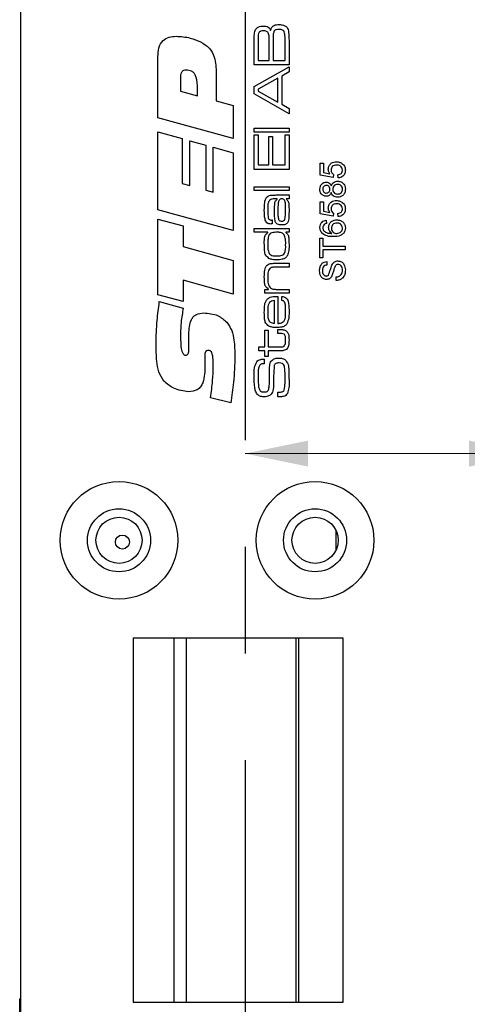
# Model space of a CAD drawing. Units: millimetres. Extents: x 0 to 210, y 0 to 297.
# Drawn here: x 109 to 119, y 202 to 226 of the extents above; entities that cross this region are included whole.
import ezdxf

# ---------------------------------------------------------------- set-up
doc = ezdxf.new("R2010")
doc.units = ezdxf.units.MM
doc.linetypes.add('CENTERX2', pattern=[20.32, 12.7, -2.54, 2.54, -2.54])
doc.styles.add('SLDTEXTSTYLE1', font='TXT', dxfattribs={"width": 0.605})
doc.dimstyles.new('SLDDIMSTYLE0', dxfattribs={"dimtxt": 2.054655, "dimasz": 1.5, "dimexe": 0, "dimexo": 0.0625, "dimgap": 0.513664, "dimtad": 1, "dimlfac": 3, "dimrnd": 1e-09, "dimzin": 12, "dimdsep": 46, "dimtxsty": 'SLDTEXTSTYLE1', "dimsah": 1, "dimcen": 0.09, "dimadec": 0, "dimazin": 3, "dimtfac": 1, "dimtofl": 0, "dimtmove": 0, "dimatfit": 3, "dimfxl": 0, "dimfrac": 2, "dimtolj": 1, "dimtzin": 12, "dimarcsym": 0})

# ---------------------------------------------------------------- blocks, each defined once
blk = doc.blocks.new('SW_SYMBOL_MOD_CL')
at = {"color": 0, "linetype": 'Continuous', "lineweight": 18, "char_height": 775.8, "attachment_point": 5, "style": 'SLDTEXTSTYLE1'}
for s, insert in [('C', (400, 600)), ('L', (600, 300))]:
    blk.add_mtext(s, dxfattribs=dict(at, insert=insert))
blk = doc.blocks.new('_D')
at = {"color": 7, "linetype": 'Continuous', "lineweight": 18}
for p, q in [((114.069, 215.525), (120.902, 215.525)), ((120.902, 215.525), (139.096, 215.525))]:
    blk.add_line(p, q, dxfattribs=at)
for points in [[(114.069, 215.525), (115.569, 215.215), (115.569, 215.835)], [(120.902, 215.525), (119.402, 215.835), (119.402, 215.215)]]:
    blk.add_solid(points, dxfattribs=at)
at = {"color": 7, "linetype": 'Continuous', "lineweight": 18, "xscale": 0.002728526715850659, "yscale": 0.002728526715850659, "zscale": 0.002728526715850659}
blk.add_blockref('SW_SYMBOL_MOD_CL', (125.89, 219.029), dxfattribs=at)
at = {"color": 7, "linetype": 'Continuous', "lineweight": 18, "char_height": 2.1167, "attachment_point": 1, "style": 'SLDTEXTSTYLE1'}
for s, insert in [('Lockcase', (129.328, 221.452)), ('20,5', (125.89, 218.253))]:
    blk.add_mtext(s, dxfattribs=dict(at, insert=insert))

msp = doc.modelspace()

# ---------------------------------------------------------------- linework, layer by layer
at = {"color": 7, "linetype": 'Continuous', "lineweight": 25}
for p, q in [((108.7352, 155.2096), (108.7352, 234.2096)), ((114.2853, 224.7848), (114.2853, 225.3287)), ((114.3775, 225.3287), (114.3775, 224.8886)), ((114.6426, 224.8886), (114.6426, 225.3287)), ((114.7348, 225.3287), (114.7348, 224.8886)), ((115.023, 224.8886), (115.023, 225.3287)), ((115.1152, 225.3287), (115.1152, 224.7848)), ((111.995, 223.5195), (111.995, 224.9742)), ((114.3775, 224.8886), (114.6426, 224.8886)), ((114.7348, 224.8886), (115.023, 224.8886)), ((115.1152, 224.7848), (114.2853, 224.7848)), ((114.2853, 224.2674), (115.1152, 224.7366)), ((115.1152, 224.7366), (115.1152, 224.6139)), ((112.5311, 224.465), (112.5311, 224.1596)), ((113.3798, 224.5801), (113.3798, 223.9251)), ((114.8501, 224.4624), (114.3775, 224.2042)), ((114.8501, 223.8978), (114.8501, 224.4624)), ((115.1152, 224.6139), (114.9423, 224.5154)), ((114.9423, 224.5154), (114.9423, 223.8443)), ((112.9331, 224.0472), (112.9331, 224.2929)), ((114.2853, 224.0905), (114.2853, 224.2674)), ((114.3775, 224.2042), (114.3775, 224.1599)), ((112.5311, 224.1596), (112.9331, 224.0472)), ((115.1152, 223.6201), (114.2853, 224.0905)), ((114.3775, 224.1599), (114.8501, 223.8978)), ((113.3798, 223.9251), (113.7819, 223.8151)), ((113.7819, 223.8151), (113.7819, 223.0299)), ((114.9423, 223.8443), (115.1152, 223.7453)), ((115.1152, 223.7453), (115.1152, 223.6201)), ((113.7819, 223.0299), (111.995, 223.5195)), ((114.2853, 223.2748), (115.1152, 223.2748)), ((114.2853, 223.1826), (114.2853, 223.2748)), ((115.1152, 223.2748), (115.1152, 223.1826)), ((111.995, 223.1863), (112.5757, 223.0264)), ((111.995, 221.3303), (111.995, 223.1863)), ((112.5757, 223.0264), (112.5757, 221.9581)), ((115.1152, 223.1826), (114.2853, 223.1826)), ((114.2853, 223.1134), (114.3775, 223.1134)), ((114.2853, 222.295), (114.2853, 223.1134)), ((114.3775, 223.1134), (114.3775, 222.3988)), ((114.6311, 223.0789), (114.7233, 223.0789)), ((114.6311, 222.3988), (114.6311, 223.0789)), ((114.7233, 223.0789), (114.7233, 222.3988)), ((115.023, 223.1134), (115.1152, 223.1134)), ((115.023, 222.3988), (115.023, 223.1134)), ((115.1152, 223.1134), (115.1152, 222.295)), ((112.7544, 222.9762), (113.1341, 222.8687)), ((112.7544, 221.9079), (112.7544, 222.9762)), ((113.1341, 222.8687), (113.1341, 221.8028)), ((113.3128, 222.8212), (113.7819, 222.6882)), ((113.3128, 221.7529), (113.3128, 222.8212)), ((113.7819, 222.6882), (113.7819, 220.841)), ((114.3775, 222.3988), (114.6311, 222.3988)), ((114.7233, 222.3988), (115.023, 222.3988)), ((115.8569, 222.4437), (115.9338, 222.4437)), ((115.8569, 222.1594), (115.8569, 222.4437)), ((115.9338, 222.4437), (115.9338, 222.2222)), ((115.1152, 222.295), (114.2853, 222.295)), ((116.1642, 222.0979), (115.8569, 222.1594)), ((115.9338, 222.2222), (116.089, 222.1917)), ((116.1719, 222.1748), (116.1642, 222.0979)), ((116.2872, 222.0902), (116.2795, 222.1671)), ((112.5757, 221.9581), (112.7544, 221.9079)), ((114.2853, 221.8801), (115.1152, 221.8801)), ((114.2853, 221.7879), (114.2853, 221.8801)), ((115.1152, 221.8801), (115.1152, 221.7879)), ((113.1341, 221.8028), (113.3128, 221.7529)), ((115.1152, 221.7879), (114.2853, 221.7879)), ((114.8113, 221.6841), (115.1152, 221.6841)), ((115.1152, 221.6841), (115.1152, 221.5919)), ((114.8333, 221.5919), (114.7714, 221.5919)), ((114.8333, 221.584), (114.8333, 221.5919)), ((115.0476, 221.5937), (115.0476, 221.5889)), ((115.1152, 221.5919), (115.0476, 221.5937)), ((115.8569, 221.5217), (115.9338, 221.5217)), ((115.8569, 221.2374), (115.8569, 221.5217)), ((115.9338, 221.5217), (115.9338, 221.3002)), ((113.7819, 220.841), (111.995, 221.3303)), ((116.1642, 221.176), (115.8569, 221.2374)), ((115.9338, 221.3002), (116.089, 221.2697)), ((116.1719, 221.2528), (116.1642, 221.176)), ((116.2872, 221.1683), (116.2795, 221.2451)), ((111.995, 221.109), (112.5981, 220.9457)), ((111.995, 219.3093), (111.995, 221.109)), ((112.5981, 220.9457), (112.5981, 220.4585)), ((114.7118, 221.0941), (114.7118, 220.9992)), ((116.0029, 221.0838), (116.0106, 221.0069)), ((114.2853, 220.8888), (115.1152, 220.8888)), ((114.2853, 220.7966), (114.2853, 220.8888)), ((114.6077, 220.7966), (114.2853, 220.7966)), ((114.6077, 220.7905), (114.6077, 220.7966)), ((115.041, 220.7966), (115.041, 220.7923)), ((115.1152, 220.7966), (115.041, 220.7966)), ((115.1152, 220.8888), (115.1152, 220.7966)), ((112.5981, 220.4585), (113.7819, 220.1245)), ((115.8492, 220.6535), (115.9184, 220.6535)), ((115.8492, 220.1849), (115.8492, 220.6535)), ((115.9184, 220.6535), (115.9184, 220.4615)), ((115.9184, 220.4615), (116.4485, 220.4615)), ((116.4485, 220.4615), (116.4485, 220.3769)), ((115.9184, 220.3769), (115.9184, 220.1849)), ((116.4485, 220.3769), (115.9184, 220.3769)), ((113.7819, 220.1245), (113.7819, 219.3215)), ((114.7897, 220.0589), (115.1152, 220.0589)), ((115.1152, 219.9667), (114.8285, 219.9667)), ((115.1152, 220.0589), (115.1152, 219.9667)), ((115.9184, 220.1849), (115.8492, 220.1849)), ((116.0183, 220.1004), (116.0183, 220.0158)), ((116.2411, 219.6471), (116.2411, 219.7316)), ((112.5981, 219.6565), (112.5981, 219.1435)), ((113.7819, 219.3215), (112.5981, 219.6565)), ((112.5981, 219.1435), (111.995, 219.3093)), ((114.5389, 219.4364), (114.6257, 219.4364)), ((114.5389, 219.3442), (114.5389, 219.4364)), ((115.1152, 219.3442), (114.5389, 219.3442)), ((114.6257, 219.4364), (114.6257, 219.4431)), ((114.8486, 219.4364), (115.1152, 219.4364)), ((114.8501, 219.2687), (114.8501, 218.6261)), ((114.9423, 219.172), (114.9423, 219.2675)), ((115.1152, 219.4364), (115.1152, 219.3442)), ((112.0282, 219.1435), (112.5984, 218.9896)), ((114.7694, 218.6292), (114.7694, 219.1677)), ((112.7321, 218.0731), (112.7321, 218.3722)), ((114.5389, 218.4682), (114.6195, 218.4682)), ((114.5389, 218.0647), (114.5389, 218.4682)), ((114.6195, 218.4682), (114.6195, 218.0647)), ((114.8501, 218.4797), (114.8872, 218.4797)), ((114.8501, 218.3875), (114.8501, 218.4797)), ((114.8872, 218.3875), (114.8501, 218.3875)), ((114.4005, 218.0647), (114.5389, 218.0647)), ((114.4005, 217.9725), (114.4005, 218.0647)), ((114.5389, 217.9725), (114.4005, 217.9725)), ((114.5389, 217.8342), (114.5389, 217.9725)), ((114.6195, 218.0647), (114.8625, 218.0647)), ((114.6195, 217.9725), (114.6195, 217.8342)), ((114.8933, 217.9725), (114.6195, 217.9725)), ((113.1142, 217.6721), (113.1142, 217.6365)), ((114.5273, 217.6635), (114.5149, 217.6635)), ((114.5273, 217.7742), (114.5273, 217.6635)), ((114.6195, 217.8342), (114.5389, 217.8342)), ((114.8501, 216.8818), (114.8501, 216.9893)), ((113.7288, 216.7312), (113.2486, 216.8562)), ((116.2352, 213.2305), (116.2352, 213.6887)), ((116.4019, 211.1262), (111.4019, 211.1262)), ((111.4019, 211.1262), (111.4019, 202.4596)), ((116.4019, 202.4596), (116.4019, 211.1262)), ((108.7352, 202.5429), (108.705, 202.5429)), ((108.705, 200.0429), (108.705, 202.5429)), ((111.4019, 202.4596), (116.4019, 202.4596))]:
    msp.add_line(p, q, dxfattribs=at)
at = {"color": 7, "linetype": 'CENTERX2'}
msp.add_line((114.0685, 228.5429), (114.0685, 160.8762), dxfattribs=at)
at = {"color": 8, "linetype": 'Continuous', "lineweight": 25}
for p, q in [((112.3769, 211.1262), (112.3769, 202.4596)), ((112.6778, 202.4596), (112.6778, 211.1262)), ((115.2747, 211.1262), (115.2747, 202.4596)), ((115.3441, 211.1262), (115.3441, 202.4596))]:
    msp.add_line(p, q, dxfattribs=at)
at = {"color": 7, "linetype": 'Continuous', "lineweight": 25}
for centre, radius in [((111.0685, 213.4596), 1.4), ((115.7352, 213.4596), 1.4), ((111.0685, 213.4596), 0.75), ((115.7352, 213.4596), 0.75), ((111.0685, 213.4596), 0.55), ((115.7352, 213.4596), 0.55), ((111.1485, 213.4196), 0.1667)]:
    msp.add_circle(centre, radius, dxfattribs=at)
for points, knots in [([(114.2907, 225.5191), (114.2962, 225.5568), (114.3061, 225.624), (114.3591, 225.6654), (114.3823, 225.6835)], [0, 0, 0, 0, 0.56069301, 1, 1, 1, 1]), ([(114.3823, 225.6835), (114.4031, 225.6916), (114.4403, 225.706), (114.4801, 225.7067), (114.4976, 225.707)], [0, 0, 0, 0, 0.5591409, 1, 1, 1, 1]), ([(114.51, 225.5917), (114.4887, 225.5908), (114.4591, 225.5897), (114.4225, 225.5768), (114.4104, 225.5651), (114.4043, 225.5593)], [0, 0, 0, 0, 0.5601556, 0.7804244, 1, 1, 1, 1]), ([(114.4976, 225.707), (114.5188, 225.7063), (114.5612, 225.7051), (114.6201, 225.6883), (114.659, 225.647), (114.6715, 225.6159), (114.6777, 225.6003)], [0, 0, 0, 0, 0.2807321, 0.5599206, 0.7795913, 1, 1, 1, 1]), ([(114.6215, 225.5447), (114.6141, 225.5541), (114.5993, 225.5728), (114.5589, 225.5891), (114.5286, 225.5907), (114.51, 225.5917)], [0, 0, 0, 0, 0.2792581, 0.5593332, 1, 1, 1, 1]), ([(114.6777, 225.6003), (114.6832, 225.626), (114.6941, 225.6769), (114.7701, 225.7396), (114.8374, 225.7408), (114.8787, 225.7415)], [0, 0, 0, 0, 0.2810315, 0.5586996, 1, 1, 1, 1]), ([(114.7636, 225.5901), (114.754, 225.5672), (114.7347, 225.5211), (114.7384, 225.4313), (114.7362, 225.3676), (114.7348, 225.3287)], [0, 0, 0, 0, 0.2770883, 0.5582111, 1, 1, 1, 1]), ([(114.878, 225.6263), (114.8548, 225.6254), (114.8225, 225.6242), (114.7829, 225.6096), (114.7701, 225.5966), (114.7636, 225.5901)], [0, 0, 0, 0, 0.560268, 0.7805973, 1, 1, 1, 1]), ([(114.9879, 225.5937), (114.9793, 225.6007), (114.9623, 225.6149), (114.9234, 225.6247), (114.8952, 225.6257), (114.878, 225.6263)], [0, 0, 0, 0, 0.2788292, 0.5591195, 1, 1, 1, 1]), ([(114.8787, 225.7415), (114.9134, 225.7414), (114.9751, 225.7411), (115.0276, 225.7092), (115.0505, 225.6952)], [0, 0, 0, 0, 0.562113, 1, 1, 1, 1]), ([(115.023, 225.3287), (115.0225, 225.3791), (115.0217, 225.4492), (115.0152, 225.5404), (114.9969, 225.5759), (114.9879, 225.5937)], [0, 0, 0, 0, 0.56102667, 0.78129892, 1, 1, 1, 1]), ([(115.0505, 225.6952), (115.0625, 225.6803), (115.0866, 225.6504), (115.1026, 225.5831), (115.107, 225.5345), (115.1098, 225.5049)], [0, 0, 0, 0, 0.2791617, 0.5592231, 1, 1, 1, 1]), ([(111.995, 224.9742), (111.9978, 225.0443), (112.0035, 225.1839), (112.0947, 225.3689), (112.2614, 225.4559), (112.3715, 225.4616), (112.4267, 225.4645)], [0, 0, 0, 0, 0.2812378, 0.5596329, 0.779159, 1, 1, 1, 1]), ([(112.4267, 225.4645), (112.5402, 225.4576), (112.7428, 225.4453), (112.9293, 225.366), (113.0113, 225.3312)], [0, 0, 0, 0, 0.560048, 1, 1, 1, 1]), ([(114.2853, 225.3287), (114.2857, 225.3643), (114.2865, 225.4278), (114.2894, 225.4912), (114.2907, 225.5191)], [0, 0, 0, 0, 0.560013, 1, 1, 1, 1]), ([(114.4043, 225.5593), (114.3958, 225.5391), (114.3788, 225.4984), (114.3811, 225.4192), (114.3788, 225.3631), (114.3775, 225.3287)], [0, 0, 0, 0, 0.2770093, 0.558165, 1, 1, 1, 1]), ([(114.6426, 225.3287), (114.6426, 225.3535), (114.6426, 225.3944), (114.6405, 225.4511), (114.6387, 225.4996), (114.6272, 225.5297), (114.6215, 225.5447)], [0, 0, 0, 0, 0.34039, 0.5606451, 0.7808104, 1, 1, 1, 1]), ([(115.1098, 225.5049), (115.1117, 225.472), (115.115, 225.4134), (115.1151, 225.3546), (115.1152, 225.3287)], [0, 0, 0, 0, 0.5599762, 1, 1, 1, 1]), ([(113.0113, 225.3312), (113.083, 225.2873), (113.2262, 225.1999), (113.3732, 224.9273), (113.3773, 224.712), (113.3798, 224.5801)], [0, 0, 0, 0, 0.2802754, 0.5591732, 1, 1, 1, 1]), ([(112.6693, 224.6604), (112.6462, 224.6583), (112.6115, 224.655), (112.5741, 224.6272), (112.5349, 224.5704), (112.5328, 224.5118), (112.5311, 224.465)], [0, 0, 0, 0, 0.2497619, 0.3753769, 0.5009305, 1, 1, 1, 1]), ([(112.9331, 224.2929), (112.929, 224.3812), (112.9239, 224.4917), (112.8484, 224.5976), (112.7781, 224.65), (112.7127, 224.6562), (112.6693, 224.6604)], [0, 0, 0, 0, 0.4990713, 0.6247443, 0.7503152, 1, 1, 1, 1]), ([(116.049, 222.2985), (116.0526, 222.326), (116.0597, 222.3809), (116.1145, 222.4389), (116.1784, 222.4702), (116.2214, 222.473), (116.243, 222.4744)], [0, 0, 0, 0, 0.2791636, 0.5586915, 0.7791285, 1, 1, 1, 1]), ([(116.2476, 222.3976), (116.2287, 222.3964), (116.1912, 222.3939), (116.1443, 222.3655), (116.1208, 222.3216), (116.119, 222.2921), (116.1181, 222.2773)], [0, 0, 0, 0, 0.2806528, 0.559595, 0.7792903, 1, 1, 1, 1]), ([(116.243, 222.4744), (116.2714, 222.4723), (116.3223, 222.4684), (116.3648, 222.4407), (116.3835, 222.4285)], [0, 0, 0, 0, 0.55976069, 1, 1, 1, 1]), ([(116.3871, 222.2769), (116.385, 222.2966), (116.381, 222.3359), (116.3402, 222.3764), (116.2934, 222.3951), (116.2629, 222.3967), (116.2476, 222.3976)], [0, 0, 0, 0, 0.2795154, 0.5582879, 0.7789024, 1, 1, 1, 1]), ([(116.3835, 222.4285), (116.4072, 222.4047), (116.4496, 222.3621), (116.4542, 222.3027), (116.4562, 222.2764)], [0, 0, 0, 0, 0.558446, 1, 1, 1, 1]), ([(116.089, 222.1917), (116.0765, 222.2099), (116.0542, 222.2423), (116.0506, 222.2814), (116.049, 222.2985)], [0, 0, 0, 0, 0.5599221, 1, 1, 1, 1]), ([(116.1181, 222.2773), (116.1187, 222.266), (116.1198, 222.2434), (116.1354, 222.2049), (116.1581, 222.1862), (116.1719, 222.1748)], [0, 0, 0, 0, 0.2808861, 0.5611537, 1, 1, 1, 1]), ([(116.2795, 222.1671), (116.2951, 222.1703), (116.3263, 222.1766), (116.3642, 222.2024), (116.3845, 222.2393), (116.3862, 222.2644), (116.3871, 222.2769)], [0, 0, 0, 0, 0.2807138, 0.5599263, 0.7796221, 1, 1, 1, 1]), ([(116.4562, 222.2764), (116.454, 222.2502), (116.4497, 222.1979), (116.4057, 222.1365), (116.3481, 222.1001), (116.3075, 222.0935), (116.2872, 222.0902)], [0, 0, 0, 0, 0.2800287, 0.5592756, 0.779435, 1, 1, 1, 1]), ([(115.8492, 221.8204), (115.8511, 221.8444), (115.8548, 221.8925), (115.8936, 221.9494), (115.9457, 221.9848), (115.9834, 221.9885), (116.0023, 221.9904)], [0, 0, 0, 0, 0.2803593, 0.5597155, 0.779841, 1, 1, 1, 1]), ([(116.0043, 221.9135), (115.9911, 221.912), (115.9645, 221.9089), (115.935, 221.8839), (115.9202, 221.8526), (115.919, 221.8318), (115.9184, 221.8213)], [0, 0, 0, 0, 0.2797338, 0.5591438, 0.7792638, 1, 1, 1, 1]), ([(116.0023, 221.9904), (116.0171, 221.9891), (116.0466, 221.9865), (116.0933, 221.9575), (116.1098, 221.9228), (116.1198, 221.9015)], [0, 0, 0, 0, 0.2806322, 0.5607981, 1, 1, 1, 1]), ([(116.0874, 221.8221), (116.0866, 221.8352), (116.085, 221.8613), (116.0641, 221.8925), (116.0351, 221.9108), (116.0146, 221.9126), (116.0043, 221.9135)], [0, 0, 0, 0, 0.2804427, 0.5592108, 0.7795922, 1, 1, 1, 1]), ([(116.1198, 221.9015), (116.1272, 221.9193), (116.1418, 221.9547), (116.1941, 222.0031), (116.2438, 222.0095), (116.2741, 222.0134)], [0, 0, 0, 0, 0.2812106, 0.5617247, 1, 1, 1, 1]), ([(116.273, 221.9366), (116.2556, 221.9349), (116.2208, 221.9315), (116.1806, 221.9009), (116.1593, 221.8606), (116.1575, 221.8333), (116.1566, 221.8197)], [0, 0, 0, 0, 0.2799731, 0.5592524, 0.7793278, 1, 1, 1, 1]), ([(116.3871, 221.8219), (116.3857, 221.8391), (116.383, 221.8733), (116.3525, 221.9126), (116.3132, 221.9336), (116.2864, 221.9356), (116.273, 221.9366)], [0, 0, 0, 0, 0.2801841, 0.5591484, 0.7793707, 1, 1, 1, 1]), ([(116.2741, 222.0134), (116.3019, 222.0102), (116.3575, 222.0037), (116.4188, 221.9512), (116.4519, 221.8868), (116.4548, 221.8432), (116.4562, 221.8213)], [0, 0, 0, 0, 0.2795436, 0.559037, 0.7792499, 1, 1, 1, 1]), ([(114.5273, 221.3192), (114.5277, 221.3807), (114.5282, 221.4662), (114.5475, 221.5769), (114.5776, 221.6156), (114.5925, 221.635)], [0, 0, 0, 0, 0.5609077, 0.7809118, 1, 1, 1, 1]), ([(114.5925, 221.635), (114.6097, 221.6484), (114.6442, 221.6754), (114.7229, 221.6828), (114.7778, 221.6836), (114.8113, 221.6841)], [0, 0, 0, 0, 0.2787531, 0.5588192, 1, 1, 1, 1]), ([(116.0004, 221.6523), (115.9767, 221.6554), (115.9292, 221.6615), (115.8785, 221.7086), (115.8525, 221.7645), (115.8503, 221.8017), (115.8492, 221.8204)], [0, 0, 0, 0, 0.2792142, 0.5586227, 0.7790574, 1, 1, 1, 1]), ([(115.9184, 221.8213), (115.9193, 221.8083), (115.921, 221.7823), (115.9417, 221.7512), (115.9701, 221.7322), (115.9905, 221.7302), (116.0007, 221.7291)], [0, 0, 0, 0, 0.280336, 0.559284, 0.7796329, 1, 1, 1, 1]), ([(116.1198, 221.7431), (116.114, 221.7291), (116.1024, 221.7012), (116.0719, 221.6709), (116.036, 221.6545), (116.0123, 221.6531), (116.0004, 221.6523)], [0, 0, 0, 0, 0.2802243, 0.5594476, 0.779606, 1, 1, 1, 1]), ([(116.0007, 221.7291), (116.0142, 221.7305), (116.0411, 221.7332), (116.0716, 221.7583), (116.0859, 221.7904), (116.0869, 221.8115), (116.0874, 221.8221)], [0, 0, 0, 0, 0.2797535, 0.5586912, 0.7789661, 1, 1, 1, 1]), ([(116.2721, 221.6293), (116.2527, 221.6306), (116.2141, 221.6334), (116.1661, 221.6609), (116.1341, 221.6998), (116.1246, 221.7286), (116.1198, 221.7431)], [0, 0, 0, 0, 0.2801579, 0.5594693, 0.7795722, 1, 1, 1, 1]), ([(116.1566, 221.8197), (116.158, 221.8026), (116.1608, 221.7685), (116.1917, 221.7301), (116.2306, 221.7091), (116.2573, 221.7071), (116.2706, 221.7061)], [0, 0, 0, 0, 0.2801203, 0.5589647, 0.7792543, 1, 1, 1, 1]), ([(116.2706, 221.7061), (116.2879, 221.7077), (116.3225, 221.7108), (116.3636, 221.7404), (116.3831, 221.7814), (116.3857, 221.8084), (116.3871, 221.8219)], [0, 0, 0, 0, 0.2804253, 0.558545, 0.7792777, 1, 1, 1, 1]), ([(116.4562, 221.8213), (116.4538, 221.7933), (116.4491, 221.7372), (116.4006, 221.6727), (116.338, 221.6347), (116.294, 221.6311), (116.2721, 221.6293)], [0, 0, 0, 0, 0.2801554, 0.5593381, 0.7795025, 1, 1, 1, 1]), ([(114.6601, 221.564), (114.6456, 221.5451), (114.6164, 221.5071), (114.61, 221.4208), (114.6088, 221.3606), (114.608, 221.3237)], [0, 0, 0, 0, 0.2773144, 0.5581271, 1, 1, 1, 1]), ([(114.7714, 221.5919), (114.7492, 221.5916), (114.7097, 221.5911), (114.6752, 221.5723), (114.6601, 221.564)], [0, 0, 0, 0, 0.5613592, 1, 1, 1, 1]), ([(114.7694, 221.2654), (114.77, 221.3274), (114.7709, 221.4138), (114.7804, 221.5298), (114.8157, 221.566), (114.8333, 221.584)], [0, 0, 0, 0, 0.5618736, 0.7819497, 1, 1, 1, 1]), ([(114.9419, 221.5919), (114.9288, 221.5905), (114.9025, 221.5878), (114.8652, 221.547), (114.8526, 221.4549), (114.8511, 221.3779), (114.8501, 221.3264)], [0, 0, 0, 0, 0.1244501, 0.248533, 0.4980866, 1, 1, 1, 1]), ([(115.0345, 221.3459), (115.0337, 221.3943), (115.0324, 221.4666), (115.0189, 221.5557), (114.979, 221.5891), (114.9543, 221.591), (114.9419, 221.5919)], [0, 0, 0, 0, 0.5021774, 0.7511252, 0.8751026, 1, 1, 1, 1]), ([(115.0476, 221.5889), (115.0664, 221.5695), (115.104, 221.5308), (115.1136, 221.4335), (115.1146, 221.3664), (115.1152, 221.3254)], [0, 0, 0, 0, 0.2783923, 0.5583973, 1, 1, 1, 1]), ([(116.049, 221.3766), (116.0526, 221.404), (116.0597, 221.4589), (116.1145, 221.517), (116.1784, 221.5483), (116.2214, 221.551), (116.243, 221.5524)], [0, 0, 0, 0, 0.2791636, 0.5586915, 0.7791285, 1, 1, 1, 1]), ([(116.089, 221.2697), (116.0765, 221.2879), (116.0542, 221.3204), (116.0506, 221.3594), (116.049, 221.3766)], [0, 0, 0, 0, 0.5599221, 1, 1, 1, 1]), ([(116.2476, 221.4756), (116.2287, 221.4744), (116.1912, 221.472), (116.1443, 221.4436), (116.1208, 221.3996), (116.119, 221.3701), (116.1181, 221.3553)], [0, 0, 0, 0, 0.2806528, 0.559595, 0.7792903, 1, 1, 1, 1]), ([(116.243, 221.5524), (116.2714, 221.5503), (116.3223, 221.5465), (116.3648, 221.5188), (116.3835, 221.5066)], [0, 0, 0, 0, 0.55976069, 1, 1, 1, 1]), ([(116.3871, 221.355), (116.385, 221.3746), (116.381, 221.4139), (116.3402, 221.4544), (116.2934, 221.4731), (116.2629, 221.4748), (116.2476, 221.4756)], [0, 0, 0, 0, 0.2795154, 0.5582879, 0.7789024, 1, 1, 1, 1]), ([(116.3835, 221.5066), (116.4072, 221.4828), (116.4496, 221.4402), (116.4542, 221.3807), (116.4562, 221.3545)], [0, 0, 0, 0, 0.558446, 1, 1, 1, 1]), ([(114.6864, 220.9925), (114.6691, 220.9935), (114.6347, 220.9956), (114.5868, 221.0196), (114.5565, 221.0633), (114.529, 221.1634), (114.5281, 221.25), (114.5273, 221.3192)], [0, 0, 0, 0, 0.1250394, 0.2495524, 0.3740874, 0.4993172, 1, 1, 1, 1]), ([(114.608, 221.3237), (114.6084, 221.2749), (114.6089, 221.2139), (114.6202, 221.1421), (114.6342, 221.1072), (114.6672, 221.0869), (114.6915, 221.0855), (114.7036, 221.0847)], [0, 0, 0, 0, 0.5013652, 0.6267196, 0.7511064, 0.8750899, 1, 1, 1, 1]), ([(114.7892, 221.0484), (114.7818, 221.0885), (114.7686, 221.1603), (114.7691, 221.2332), (114.7694, 221.2654)], [0, 0, 0, 0, 0.55909836, 1, 1, 1, 1]), ([(114.8501, 221.3264), (114.8501, 221.3004), (114.8501, 221.2575), (114.852, 221.1978), (114.8533, 221.147), (114.8633, 221.1147), (114.8683, 221.0986)], [0, 0, 0, 0, 0.3403555, 0.5605793, 0.7807665, 1, 1, 1, 1]), ([(115.0186, 221.1055), (115.0247, 221.1501), (115.0355, 221.2299), (115.0348, 221.3104), (115.0345, 221.3459)], [0, 0, 0, 0, 0.5592046, 1, 1, 1, 1]), ([(115.1152, 221.3254), (115.1146, 221.2682), (115.1138, 221.1886), (115.1079, 221.085), (115.088, 221.0442), (115.0781, 221.0239)], [0, 0, 0, 0, 0.5608857, 0.7811146, 1, 1, 1, 1]), ([(116.1181, 221.3553), (116.1187, 221.344), (116.1198, 221.3214), (116.1354, 221.283), (116.1581, 221.2642), (116.1719, 221.2528)], [0, 0, 0, 0, 0.28088609, 0.56115369, 1, 1, 1, 1]), ([(116.2795, 221.2451), (116.2951, 221.2483), (116.3263, 221.2547), (116.3642, 221.2805), (116.3845, 221.3174), (116.3862, 221.3424), (116.3871, 221.355)], [0, 0, 0, 0, 0.2807138, 0.5599263, 0.7796221, 1, 1, 1, 1]), ([(116.4562, 221.3545), (116.454, 221.3283), (116.4497, 221.2759), (116.4057, 221.2145), (116.3481, 221.1782), (116.3075, 221.1716), (116.2872, 221.1683)], [0, 0, 0, 0, 0.2800287, 0.5592756, 0.779435, 1, 1, 1, 1]), ([(114.7118, 220.9992), (114.7072, 220.9973), (114.699, 220.9939), (114.6902, 220.993), (114.6864, 220.9925)], [0, 0, 0, 0, 0.560168, 1, 1, 1, 1]), ([(114.7036, 221.0847), (114.7044, 221.0872), (114.7057, 221.0916), (114.7099, 221.0934), (114.7118, 221.0941)], [0, 0, 0, 0, 0.56442869, 1, 1, 1, 1]), ([(114.9428, 220.9695), (114.9073, 220.9706), (114.8577, 220.9721), (114.807, 221.0113), (114.7951, 221.036), (114.7892, 221.0484)], [0, 0, 0, 0, 0.5589001, 0.7792156, 1, 1, 1, 1]), ([(114.8683, 221.0986), (114.8731, 221.0918), (114.8827, 221.0781), (114.9098, 221.064), (114.9312, 221.0626), (114.9443, 221.0617)], [0, 0, 0, 0, 0.2800099, 0.5599199, 1, 1, 1, 1]), ([(115.0781, 221.0239), (115.069, 221.0127), (115.0507, 220.9905), (115.0019, 220.9708), (114.9653, 220.97), (114.9428, 220.9695)], [0, 0, 0, 0, 0.2799065, 0.5593633, 1, 1, 1, 1]), ([(114.9443, 221.0617), (114.9529, 221.0621), (114.9701, 221.063), (114.9925, 221.0725), (115.0093, 221.0874), (115.0155, 221.0994), (115.0186, 221.1055)], [0, 0, 0, 0, 0.2803144, 0.5598324, 0.7798528, 1, 1, 1, 1]), ([(115.8492, 220.9108), (115.8512, 220.9348), (115.8551, 220.9828), (115.8946, 221.0398), (115.9473, 221.0732), (115.9844, 221.0803), (116.0029, 221.0838)], [0, 0, 0, 0, 0.280049, 0.5591871, 0.7793744, 1, 1, 1, 1]), ([(115.9173, 220.7572), (115.895, 220.7819), (115.8551, 220.826), (115.851, 220.8848), (115.8492, 220.9108)], [0, 0, 0, 0, 0.55837966, 1, 1, 1, 1]), ([(115.9491, 220.9792), (115.9392, 220.9672), (115.9214, 220.9456), (115.9193, 220.9179), (115.9184, 220.9057)], [0, 0, 0, 0, 0.5590039, 1, 1, 1, 1]), ([(115.9184, 220.9057), (115.9193, 220.8929), (115.921, 220.8698), (115.9315, 220.8493), (115.9362, 220.8403)], [0, 0, 0, 0, 0.55971662, 1, 1, 1, 1]), ([(116.0106, 221.0069), (115.9981, 221.0038), (115.9759, 220.9983), (115.9573, 220.985), (115.9491, 220.9792)], [0, 0, 0, 0, 0.5604877, 1, 1, 1, 1]), ([(116.0567, 220.9144), (116.0604, 220.9419), (116.0677, 220.9969), (116.1222, 221.0555), (116.1863, 221.0872), (116.2295, 221.09), (116.2512, 221.0915)], [0, 0, 0, 0, 0.2791495, 0.5587928, 0.7791641, 1, 1, 1, 1]), ([(116.1357, 220.7688), (116.1108, 220.7907), (116.0662, 220.8301), (116.0596, 220.8886), (116.0567, 220.9144)], [0, 0, 0, 0, 0.5586059, 1, 1, 1, 1]), ([(116.2536, 221.0146), (116.2348, 221.0133), (116.1975, 221.0106), (116.1524, 220.9803), (116.1288, 220.9372), (116.1268, 220.9078), (116.1258, 220.8931)], [0, 0, 0, 0, 0.2804388, 0.5593046, 0.7793256, 1, 1, 1, 1]), ([(116.1258, 220.8931), (116.1278, 220.8747), (116.1318, 220.8379), (116.1645, 220.796), (116.2061, 220.7718), (116.2351, 220.7698), (116.2496, 220.7688)], [0, 0, 0, 0, 0.2797447, 0.5592946, 0.779425, 1, 1, 1, 1]), ([(116.4562, 220.902), (116.454, 220.8768), (116.4495, 220.8263), (116.4072, 220.7608), (116.315, 220.6975), (116.2286, 220.6942), (116.168, 220.6919)], [0, 0, 0, 0, 0.1869222, 0.3735411, 0.5602233, 1, 1, 1, 1]), ([(116.2496, 220.7688), (116.2691, 220.771), (116.308, 220.7756), (116.3552, 220.8064), (116.383, 220.8499), (116.3857, 220.8807), (116.3871, 220.8961)], [0, 0, 0, 0, 0.2800441, 0.5597666, 0.7797541, 1, 1, 1, 1]), ([(116.2512, 221.0915), (116.2803, 221.0885), (116.3386, 221.0825), (116.4089, 221.0361), (116.4501, 220.971), (116.4542, 220.925), (116.4562, 220.902)], [0, 0, 0, 0, 0.2802717, 0.5597745, 0.779734, 1, 1, 1, 1]), ([(116.3871, 220.8961), (116.3849, 220.915), (116.3806, 220.9528), (116.3427, 220.993), (116.2979, 221.0122), (116.2683, 221.0138), (116.2536, 221.0146)], [0, 0, 0, 0, 0.2794995, 0.5585412, 0.7789732, 1, 1, 1, 1]), ([(114.5273, 220.5378), (114.5269, 220.5898), (114.5262, 220.6622), (114.5589, 220.7521), (114.5914, 220.7777), (114.6077, 220.7905)], [0, 0, 0, 0, 0.5608558, 0.7804202, 1, 1, 1, 1]), ([(114.6345, 220.7274), (114.6249, 220.6903), (114.6077, 220.6239), (114.6079, 220.5554), (114.608, 220.5252)], [0, 0, 0, 0, 0.558636, 1, 1, 1, 1]), ([(114.8276, 220.7966), (114.7871, 220.7962), (114.7308, 220.7956), (114.6623, 220.7667), (114.6437, 220.7405), (114.6345, 220.7274)], [0, 0, 0, 0, 0.5606354, 0.7804809, 1, 1, 1, 1]), ([(115.0032, 220.7348), (114.9909, 220.7485), (114.9665, 220.7759), (114.9023, 220.7945), (114.8559, 220.7958), (114.8276, 220.7966)], [0, 0, 0, 0, 0.2790088, 0.5589561, 1, 1, 1, 1]), ([(115.0345, 220.4953), (115.0358, 220.5412), (115.0381, 220.6229), (115.0138, 220.7007), (115.0032, 220.7348)], [0, 0, 0, 0, 0.5621359, 1, 1, 1, 1]), ([(115.041, 220.7923), (115.0614, 220.7723), (115.1024, 220.7323), (115.1131, 220.629), (115.1144, 220.558), (115.1152, 220.5145)], [0, 0, 0, 0, 0.2780178, 0.5581758, 1, 1, 1, 1]), ([(116.168, 220.6919), (116.1178, 220.6927), (116.0285, 220.6941), (115.9512, 220.738), (115.9173, 220.7572)], [0, 0, 0, 0, 0.561411, 1, 1, 1, 1]), ([(115.9362, 220.8403), (115.9507, 220.8257), (115.9799, 220.7965), (116.0507, 220.7714), (116.1034, 220.7698), (116.1357, 220.7688)], [0, 0, 0, 0, 0.2793259, 0.5591812, 1, 1, 1, 1]), ([(114.6374, 220.1743), (114.6072, 220.198), (114.5465, 220.2456), (114.53, 220.3852), (114.5283, 220.4798), (114.5273, 220.5378)], [0, 0, 0, 0, 0.2775972, 0.5576248, 1, 1, 1, 1]), ([(114.608, 220.5252), (114.6067, 220.4807), (114.6042, 220.4015), (114.6287, 220.3264), (114.6393, 220.2935)], [0, 0, 0, 0, 0.5620514, 1, 1, 1, 1]), ([(114.8234, 220.2318), (114.8571, 220.2329), (114.9076, 220.2347), (114.9731, 220.2563), (115.0422, 220.3352), (115.0379, 220.4241), (115.0345, 220.4953)], [0, 0, 0, 0, 0.2510456, 0.3764587, 0.5006653, 1, 1, 1, 1]), ([(115.1152, 220.5145), (115.1165, 220.4622), (115.1189, 220.3691), (115.0894, 220.281), (115.0765, 220.2424)], [0, 0, 0, 0, 0.561616, 1, 1, 1, 1]), ([(114.6393, 220.2935), (114.6522, 220.2794), (114.678, 220.2509), (114.7456, 220.234), (114.7939, 220.2326), (114.8234, 220.2318)], [0, 0, 0, 0, 0.2784495, 0.5586441, 1, 1, 1, 1]), ([(115.0765, 220.2424), (115.0603, 220.2205), (115.0278, 220.1768), (114.9343, 220.1429), (114.8655, 220.1408), (114.8234, 220.1396)], [0, 0, 0, 0, 0.2792037, 0.5589396, 1, 1, 1, 1]), ([(114.5273, 219.7336), (114.5277, 219.7881), (114.5283, 219.8639), (114.5505, 219.9608), (114.5779, 219.9942), (114.5916, 220.011)], [0, 0, 0, 0, 0.5607886, 0.7807111, 1, 1, 1, 1]), ([(114.5916, 220.011), (114.6076, 220.0224), (114.6396, 220.0452), (114.7094, 220.0574), (114.7592, 220.0583), (114.7897, 220.0589)], [0, 0, 0, 0, 0.2791688, 0.5592024, 1, 1, 1, 1]), ([(114.8234, 220.1396), (114.7874, 220.1399), (114.7231, 220.1405), (114.6635, 220.164), (114.6374, 220.1743)], [0, 0, 0, 0, 0.560775, 1, 1, 1, 1]), ([(114.8285, 219.9667), (114.8084, 219.9665), (114.7754, 219.9662), (114.7297, 219.9631), (114.6907, 219.9562), (114.669, 219.9418), (114.6581, 219.9346)], [0, 0, 0, 0, 0.3404465, 0.5607142, 0.7804855, 1, 1, 1, 1]), ([(115.8416, 219.8781), (115.8434, 219.9079), (115.847, 219.9671), (115.8848, 220.0438), (115.9485, 220.0906), (115.995, 220.0971), (116.0183, 220.1004)], [0, 0, 0, 0, 0.28084, 0.5601834, 0.7798622, 1, 1, 1, 1]), ([(116.0183, 220.0158), (116.0004, 220.0126), (115.9647, 220.0062), (115.9155, 219.9579), (115.9125, 219.9105), (115.9107, 219.8815)], [0, 0, 0, 0, 0.2811272, 0.5602796, 1, 1, 1, 1]), ([(116.0531, 219.7761), (116.0696, 219.8195), (116.0991, 219.8971), (116.123, 219.9766), (116.1335, 220.0118)], [0, 0, 0, 0, 0.5583783, 1, 1, 1, 1]), ([(116.1335, 220.0118), (116.1416, 220.0276), (116.1578, 220.0592), (116.1943, 220.0938), (116.2366, 220.1129), (116.2645, 220.1148), (116.2784, 220.1157)], [0, 0, 0, 0, 0.2802417, 0.559644, 0.7797886, 1, 1, 1, 1]), ([(116.2016, 219.9673), (116.1939, 219.9437), (116.1813, 219.9047), (116.1673, 219.8495), (116.1543, 219.8029), (116.1415, 219.7734), (116.1352, 219.7586)], [0, 0, 0, 0, 0.3399508, 0.5600328, 0.780086, 1, 1, 1, 1]), ([(116.2825, 220.0312), (116.2722, 220.0302), (116.2515, 220.0282), (116.2198, 220.0065), (116.2085, 219.9822), (116.2016, 219.9673)], [0, 0, 0, 0, 0.2801576, 0.5598328, 1, 1, 1, 1]), ([(116.2784, 220.1157), (116.3076, 220.1109), (116.366, 220.1013), (116.4422, 220.0201), (116.4509, 219.9443), (116.4562, 219.8981)], [0, 0, 0, 0, 0.2799423, 0.5600933, 1, 1, 1, 1]), ([(116.3871, 219.8943), (116.3859, 219.9123), (116.3835, 219.9482), (116.3617, 219.9946), (116.3247, 220.0251), (116.2966, 220.0292), (116.2825, 220.0312)], [0, 0, 0, 0, 0.2807868, 0.5607439, 0.7804626, 1, 1, 1, 1]), ([(114.6257, 219.4431), (114.6006, 219.4613), (114.5503, 219.498), (114.5295, 219.6097), (114.5281, 219.6865), (114.5273, 219.7336)], [0, 0, 0, 0, 0.2776193, 0.5575832, 1, 1, 1, 1]), ([(114.6581, 219.9346), (114.6452, 219.9179), (114.6193, 219.8843), (114.6101, 219.8082), (114.6088, 219.7548), (114.608, 219.7221)], [0, 0, 0, 0, 0.278046, 0.5585504, 1, 1, 1, 1]), ([(114.608, 219.7221), (114.609, 219.6719), (114.6104, 219.6021), (114.6354, 219.5142), (114.6619, 219.4845), (114.6752, 219.4697)], [0, 0, 0, 0, 0.5605552, 0.7806505, 1, 1, 1, 1]), ([(116.0057, 219.6701), (115.9779, 219.6745), (115.9225, 219.6834), (115.8523, 219.7625), (115.8457, 219.8343), (115.8416, 219.8781)], [0, 0, 0, 0, 0.2797764, 0.5593807, 1, 1, 1, 1]), ([(115.9107, 219.8815), (115.9123, 219.8515), (115.9146, 219.8065), (115.9516, 219.7683), (115.9783, 219.7563), (115.9929, 219.7552), (116.0001, 219.7546)], [0, 0, 0, 0, 0.4988034, 0.7486134, 0.8742764, 1, 1, 1, 1]), ([(116.0001, 219.7546), (116.0113, 219.7556), (116.0313, 219.7575), (116.0464, 219.7704), (116.0531, 219.7761)], [0, 0, 0, 0, 0.5596169, 1, 1, 1, 1]), ([(116.1352, 219.7586), (116.1276, 219.7451), (116.1123, 219.7182), (116.0701, 219.6799), (116.03, 219.6738), (116.0057, 219.6701)], [0, 0, 0, 0, 0.2814502, 0.5623541, 1, 1, 1, 1]), ([(116.4562, 219.8981), (116.4544, 219.8631), (116.4509, 219.7935), (116.4007, 219.7058), (116.3229, 219.6564), (116.2684, 219.6502), (116.2411, 219.6471)], [0, 0, 0, 0, 0.2808088, 0.5596266, 0.7796547, 1, 1, 1, 1]), ([(116.2411, 219.7316), (116.2639, 219.735), (116.3094, 219.7418), (116.3593, 219.7862), (116.3833, 219.8406), (116.3858, 219.8764), (116.3871, 219.8943)], [0, 0, 0, 0, 0.28055304, 0.55861905, 0.77919766, 1, 1, 1, 1]), ([(114.6055, 219.2102), (114.6253, 219.2241), (114.665, 219.2518), (114.7511, 219.2662), (114.8125, 219.2678), (114.8501, 219.2687)], [0, 0, 0, 0, 0.2794035, 0.5592848, 1, 1, 1, 1]), ([(114.6752, 219.4697), (114.6929, 219.4592), (114.7222, 219.4417), (114.7695, 219.4385), (114.8089, 219.4365), (114.8354, 219.4364), (114.8486, 219.4364)], [0, 0, 0, 0, 0.3382303, 0.5587263, 0.7793558, 1, 1, 1, 1]), ([(114.9423, 219.2675), (114.9595, 219.2661), (114.9938, 219.2632), (115.0418, 219.2411), (115.0765, 219.2012), (115.113, 219.1039), (115.1142, 219.0172), (115.1152, 218.9478)], [0, 0, 0, 0, 0.1251474, 0.2499851, 0.3747164, 0.4998654, 1, 1, 1, 1]), ([(111.9503, 218.1283), (111.9551, 218.3185), (111.9636, 218.6584), (112.0084, 218.9952), (112.0282, 219.1435)], [0, 0, 0, 0, 0.5599542, 1, 1, 1, 1]), ([(114.5273, 218.8882), (114.5274, 218.9518), (114.5276, 219.0404), (114.5544, 219.1539), (114.5885, 219.1915), (114.6055, 219.2102)], [0, 0, 0, 0, 0.56087158, 0.78071834, 1, 1, 1, 1]), ([(114.6489, 219.1227), (114.6382, 219.1026), (114.6168, 219.0623), (114.6099, 218.9805), (114.6087, 218.9224), (114.608, 218.8869)], [0, 0, 0, 0, 0.2787266, 0.5590804, 1, 1, 1, 1]), ([(114.7694, 219.1677), (114.7437, 219.1668), (114.6981, 219.1652), (114.6639, 219.1356), (114.6489, 219.1227)], [0, 0, 0, 0, 0.5619539, 1, 1, 1, 1]), ([(114.9972, 219.1508), (114.9879, 219.1571), (114.9711, 219.1684), (114.9511, 219.1709), (114.9423, 219.172)], [0, 0, 0, 0, 0.5583399, 1, 1, 1, 1]), ([(115.0345, 218.9392), (115.0341, 218.9799), (115.0335, 219.0365), (115.0234, 219.11), (115.0059, 219.1372), (114.9972, 219.1508)], [0, 0, 0, 0, 0.5609412, 0.7811627, 1, 1, 1, 1]), ([(112.5984, 218.9896), (112.5782, 218.8771), (112.5422, 218.6762), (112.5345, 218.4724), (112.5311, 218.3827)], [0, 0, 0, 0, 0.5600487, 1, 1, 1, 1]), ([(112.7321, 218.3722), (112.7358, 218.4925), (112.7405, 218.643), (112.8387, 218.791), (112.935, 218.8625), (113.0241, 218.8703), (113.0835, 218.8755)], [0, 0, 0, 0, 0.4995288, 0.6250407, 0.750415, 1, 1, 1, 1]), ([(113.0835, 218.8755), (113.1996, 218.8663), (113.4067, 218.85), (113.5638, 218.7164), (113.6328, 218.6577)], [0, 0, 0, 0, 0.56033271, 1, 1, 1, 1]), ([(114.6312, 218.5631), (114.6047, 218.5846), (114.5513, 218.6278), (114.5296, 218.751), (114.5282, 218.8361), (114.5273, 218.8882)], [0, 0, 0, 0, 0.277888, 0.5579259, 1, 1, 1, 1]), ([(114.608, 218.8869), (114.6067, 218.8462), (114.6043, 218.7739), (114.6332, 218.7079), (114.6458, 218.6791)], [0, 0, 0, 0, 0.5626782, 1, 1, 1, 1]), ([(114.9897, 218.6686), (115.0025, 218.6914), (115.0284, 218.7371), (115.0323, 218.8317), (115.0337, 218.8984), (115.0345, 218.9392)], [0, 0, 0, 0, 0.2776001, 0.5584391, 1, 1, 1, 1]), ([(115.1152, 218.9478), (115.117, 218.8834), (115.1202, 218.7689), (115.0826, 218.6609), (115.0662, 218.6137)], [0, 0, 0, 0, 0.5622334, 1, 1, 1, 1]), ([(113.6328, 218.6577), (113.6768, 218.5918), (113.7651, 218.4598), (113.8178, 218.1786), (113.8232, 217.9765), (113.8265, 217.8529)], [0, 0, 0, 0, 0.2790486, 0.559234, 1, 1, 1, 1]), ([(114.8227, 218.5258), (114.7855, 218.5263), (114.7193, 218.5272), (114.6581, 218.5521), (114.6312, 218.5631)], [0, 0, 0, 0, 0.5608028, 1, 1, 1, 1]), ([(114.6458, 218.6791), (114.655, 218.6701), (114.6735, 218.6522), (114.7168, 218.6353), (114.7494, 218.6315), (114.7694, 218.6292)], [0, 0, 0, 0, 0.2792795, 0.559537, 1, 1, 1, 1]), ([(115.0662, 218.6137), (115.0487, 218.5954), (115.0138, 218.5588), (114.9262, 218.5305), (114.862, 218.5276), (114.8227, 218.5258)], [0, 0, 0, 0, 0.2789979, 0.5592488, 1, 1, 1, 1]), ([(114.8501, 218.6261), (114.8785, 218.6273), (114.929, 218.6294), (114.9712, 218.6567), (114.9897, 218.6686)], [0, 0, 0, 0, 0.5620835, 1, 1, 1, 1]), ([(112.5311, 218.3827), (112.5323, 218.2891), (112.5341, 218.1487), (112.552, 217.9843), (112.5851, 217.9081), (112.6208, 217.8747), (112.6445, 217.8718), (112.6563, 217.8704)], [0, 0, 0, 0, 0.5008379, 0.7509389, 0.8754657, 0.9377969, 1, 1, 1, 1]), ([(114.8872, 218.4797), (114.9183, 218.4806), (114.9737, 218.4822), (115.0239, 218.4592), (115.0458, 218.4491)], [0, 0, 0, 0, 0.5619157, 1, 1, 1, 1]), ([(114.996, 218.3706), (114.9762, 218.3772), (114.9409, 218.389), (114.9037, 218.388), (114.8872, 218.3875)], [0, 0, 0, 0, 0.5570523, 1, 1, 1, 1]), ([(115.0345, 218.2373), (115.0345, 218.2642), (115.0345, 218.3017), (115.0196, 218.3488), (115.0038, 218.3633), (114.996, 218.3706)], [0, 0, 0, 0, 0.5608622, 0.7806434, 1, 1, 1, 1]), ([(115.0458, 218.4491), (115.0619, 218.4334), (115.0942, 218.4018), (115.1126, 218.322), (115.1142, 218.2652), (115.1152, 218.2304)], [0, 0, 0, 0, 0.2784349, 0.5586863, 1, 1, 1, 1]), ([(112.1384, 217.2498), (112.0921, 217.3223), (111.9993, 217.4675), (111.9578, 217.7753), (111.9532, 217.9944), (111.9503, 218.1283)], [0, 0, 0, 0, 0.2786353, 0.5589728, 1, 1, 1, 1]), ([(114.8625, 218.0647), (114.8782, 218.065), (114.9042, 218.0655), (114.9399, 218.0672), (114.9712, 218.0687), (114.9881, 218.0806), (114.9965, 218.0865)], [0, 0, 0, 0, 0.3405344, 0.5608586, 0.7806064, 1, 1, 1, 1]), ([(114.9965, 218.0865), (115.006, 218.0982), (115.0252, 218.1217), (115.033, 218.1758), (115.0339, 218.214), (115.0345, 218.2373)], [0, 0, 0, 0, 0.27814702, 0.55862397, 1, 1, 1, 1]), ([(115.1152, 218.2304), (115.1141, 218.1853), (115.1126, 218.1224), (115.089, 218.0433), (115.0638, 218.0177), (115.0512, 218.0049)], [0, 0, 0, 0, 0.5606481, 0.7807788, 1, 1, 1, 1]), ([(112.6563, 217.8704), (112.6666, 217.871), (112.6871, 217.8722), (112.7131, 217.8918), (112.7232, 217.9213), (112.7317, 217.9814), (112.7319, 218.0324), (112.7321, 218.0731)], [0, 0, 0, 0, 0.125073, 0.2491813, 0.3736121, 0.4989167, 1, 1, 1, 1]), ([(113.1966, 217.982), (113.1826, 217.981), (113.1615, 217.9794), (113.1376, 217.964), (113.1133, 217.9294), (113.1125, 217.8937), (113.1118, 217.8651)], [0, 0, 0, 0, 0.2500995, 0.3754981, 0.5010804, 1, 1, 1, 1]), ([(113.1118, 217.8651), (113.112, 217.8291), (113.1123, 217.7648), (113.1136, 217.7004), (113.1142, 217.6721)], [0, 0, 0, 0, 0.5599981, 1, 1, 1, 1]), ([(113.3128, 217.596), (113.3115, 217.6689), (113.3096, 217.778), (113.2928, 217.9063), (113.257, 217.9621), (113.2241, 217.98), (113.2058, 217.9814), (113.1966, 217.982)], [0, 0, 0, 0, 0.5010458, 0.7508189, 0.8750418, 0.9374495, 1, 1, 1, 1]), ([(113.8265, 217.8529), (113.8209, 217.6424), (113.8108, 217.2664), (113.7538, 216.8948), (113.7288, 216.7312)], [0, 0, 0, 0, 0.559952, 1, 1, 1, 1]), ([(115.0512, 218.0049), (115.0231, 217.9926), (114.9726, 217.9705), (114.9176, 217.9719), (114.8933, 217.9725)], [0, 0, 0, 0, 0.55688, 1, 1, 1, 1]), ([(113.1142, 217.6365), (113.1126, 217.4913), (113.1107, 217.3097), (113.0169, 217.1146), (112.907, 217.016), (112.7976, 217.0059), (112.7247, 216.9993)], [0, 0, 0, 0, 0.5008525, 0.6262453, 0.7513252, 1, 1, 1, 1]), ([(114.2853, 217.3744), (114.2834, 217.4403), (114.2801, 217.5575), (114.3267, 217.6645), (114.347, 217.7114)], [0, 0, 0, 0, 0.562522, 1, 1, 1, 1]), ([(114.347, 217.7114), (114.3598, 217.7252), (114.3852, 217.7528), (114.4508, 217.7722), (114.4983, 217.7734), (114.5273, 217.7742)], [0, 0, 0, 0, 0.2795428, 0.558968, 1, 1, 1, 1]), ([(114.4358, 217.6501), (114.4198, 217.6279), (114.3874, 217.5831), (114.3804, 217.4832), (114.3786, 217.4132), (114.3775, 217.3704)], [0, 0, 0, 0, 0.2756515, 0.5571656, 1, 1, 1, 1]), ([(114.5149, 217.6635), (114.4996, 217.6635), (114.4725, 217.6636), (114.447, 217.6542), (114.4358, 217.6501)], [0, 0, 0, 0, 0.561154, 1, 1, 1, 1]), ([(114.6532, 217.5468), (114.6541, 217.5912), (114.6553, 217.6531), (114.6877, 217.7267), (114.7135, 217.7502), (114.7263, 217.762)], [0, 0, 0, 0, 0.55998118, 0.77998339, 1, 1, 1, 1]), ([(114.7263, 217.762), (114.7519, 217.775), (114.7977, 217.7983), (114.8489, 217.7992), (114.8715, 217.7996)], [0, 0, 0, 0, 0.55836359, 1, 1, 1, 1]), ([(114.764, 217.6278), (114.7579, 217.544), (114.7469, 217.3943), (114.7486, 217.2441), (114.7494, 217.1779)], [0, 0, 0, 0, 0.55919585, 1, 1, 1, 1]), ([(114.8819, 217.6844), (114.8551, 217.684), (114.8177, 217.6836), (114.7768, 217.6565), (114.7682, 217.6374), (114.764, 217.6278)], [0, 0, 0, 0, 0.5598739, 0.7797256, 1, 1, 1, 1]), ([(114.8715, 217.7996), (114.8993, 217.7989), (114.9488, 217.7977), (114.9938, 217.7774), (115.0136, 217.7685)], [0, 0, 0, 0, 0.5605167, 1, 1, 1, 1]), ([(115.0048, 217.6049), (115, 217.6193), (114.9905, 217.6481), (114.9443, 217.6806), (114.9056, 217.6829), (114.8819, 217.6844)], [0, 0, 0, 0, 0.2801019, 0.5595617, 1, 1, 1, 1]), ([(115.0136, 217.7685), (115.0443, 217.7297), (115.1064, 217.6512), (115.11, 217.4697), (115.1132, 217.3442), (115.1152, 217.2674)], [0, 0, 0, 0, 0.2750468, 0.5567908, 1, 1, 1, 1]), ([(113.2486, 216.8562), (113.2673, 216.9937), (113.3008, 217.2394), (113.3091, 217.4871), (113.3128, 217.596)], [0, 0, 0, 0, 0.5600382, 1, 1, 1, 1]), ([(114.652, 217.2761), (114.6523, 217.3266), (114.6529, 217.4168), (114.6531, 217.5071), (114.6532, 217.5468)], [0, 0, 0, 0, 0.55999918, 1, 1, 1, 1]), ([(115.023, 217.3396), (115.023, 217.3894), (115.0231, 217.4783), (115.0104, 217.5663), (115.0048, 217.6049)], [0, 0, 0, 0, 0.56019709, 1, 1, 1, 1]), ([(112.7247, 216.9993), (112.6011, 217.0146), (112.38, 217.042), (112.2123, 217.1863), (112.1384, 217.2498)], [0, 0, 0, 0, 0.55953162, 1, 1, 1, 1]), ([(114.2986, 217.1122), (114.2941, 217.161), (114.286, 217.2483), (114.2855, 217.3359), (114.2853, 217.3744)], [0, 0, 0, 0, 0.5599609, 1, 1, 1, 1]), ([(114.3775, 217.3704), (114.3787, 217.3035), (114.3804, 217.2103), (114.3916, 217.0894), (114.4169, 217.0428), (114.4295, 217.0196)], [0, 0, 0, 0, 0.5613497, 0.7817778, 1, 1, 1, 1]), ([(114.6327, 217.0585), (114.6394, 217.0988), (114.6515, 217.1709), (114.6518, 217.2439), (114.652, 217.2761)], [0, 0, 0, 0, 0.5594749, 1, 1, 1, 1]), ([(114.7494, 217.1779), (114.7479, 217.1252), (114.7458, 217.0517), (114.7133, 216.9616), (114.6841, 216.9318), (114.6696, 216.9169)], [0, 0, 0, 0, 0.5601754, 0.7802983, 1, 1, 1, 1]), ([(115.0024, 217.0385), (115.0102, 217.0944), (115.0241, 217.1943), (115.0233, 217.2952), (115.023, 217.3396)], [0, 0, 0, 0, 0.5591536, 1, 1, 1, 1]), ([(115.1152, 217.2674), (115.1169, 217.2085), (115.12, 217.1035), (115.0897, 217.0032), (115.0765, 216.9593)], [0, 0, 0, 0, 0.5617849, 1, 1, 1, 1]), ([(114.3566, 216.9403), (114.3393, 216.9702), (114.3082, 217.0238), (114.3015, 217.0851), (114.2986, 217.1122)], [0, 0, 0, 0, 0.5580615, 1, 1, 1, 1]), ([(114.5189, 216.8775), (114.4842, 216.879), (114.4225, 216.8818), (114.3767, 216.9225), (114.3566, 216.9403)], [0, 0, 0, 0, 0.5612475, 1, 1, 1, 1]), ([(114.4295, 217.0196), (114.4365, 217.0141), (114.4504, 217.0031), (114.4813, 216.9943), (114.5039, 216.9933), (114.5178, 216.9928)], [0, 0, 0, 0, 0.279504, 0.5596204, 1, 1, 1, 1]), ([(114.5178, 216.9928), (114.5464, 216.9924), (114.5863, 216.992), (114.6221, 217.0281), (114.6291, 217.0484), (114.6327, 217.0585)], [0, 0, 0, 0, 0.5589758, 0.7788168, 1, 1, 1, 1]), ([(114.6696, 216.9169), (114.6431, 216.9032), (114.5956, 216.8787), (114.5424, 216.8779), (114.5189, 216.8775)], [0, 0, 0, 0, 0.5579702, 1, 1, 1, 1]), ([(114.8501, 216.9893), (114.8536, 216.9893), (114.8598, 216.9894), (114.8661, 216.9897), (114.8688, 216.9899)], [0, 0, 0, 0, 0.5600256, 1, 1, 1, 1]), ([(114.8688, 216.9899), (114.8972, 216.9895), (114.9367, 216.9889), (114.9863, 217.0082), (114.9971, 217.0284), (115.0024, 217.0385)], [0, 0, 0, 0, 0.5617523, 0.7803706, 1, 1, 1, 1]), ([(115.0765, 216.9593), (115.0649, 216.9422), (115.0417, 216.9081), (114.9718, 216.879), (114.9196, 216.878), (114.8875, 216.8775)], [0, 0, 0, 0, 0.2798045, 0.558929, 1, 1, 1, 1]), ([(114.8875, 216.8775), (114.8805, 216.8782), (114.868, 216.8794), (114.8556, 216.8811), (114.8501, 216.8818)], [0, 0, 0, 0, 0.55992703, 1, 1, 1, 1])]:
    msp.add_open_spline(points, degree=3, knots=knots, dxfattribs=at)

# ---------------------------------------------------------------- dimensions: what is measured, and where the dimension line sits
at = {"color": 7, "linetype": 'Continuous', "lineweight": 18}
dim = msp.add_linear_dim(base=(120.9019, 215.5249), p1=(114.0685, 228.5429), p2=(120.9019, 202.1262), text='{\\fGDT;q}Lockcase\\P<>', dimstyle='SLDDIMSTYLE0', dxfattribs=at)
dim.commit()
dim.dimension.update_dxf_attribs({"geometry": '_D', "text_midpoint": (132.4931, 215.5249), "dimtype": 160})

doc.saveas('drawing.dxf')
